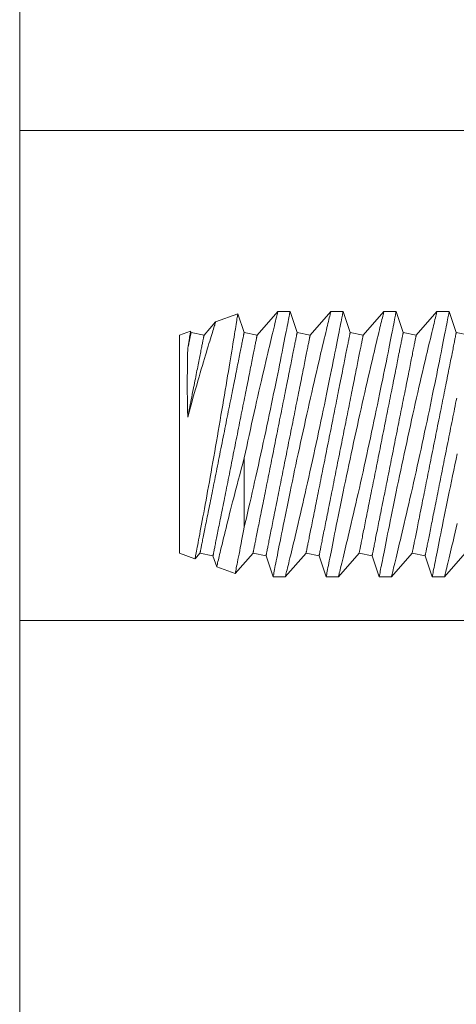
# Model space of a CAD drawing. Extents: x -27 to 69, y -78 to 43.
# Drawn here: x 53 to 54, y -47 to -46 of the extents above; entities that cross this region are included whole.
import ezdxf

# ---------------------------------------------------------------- set-up
doc = ezdxf.new("R2010")
doc.units = 0
doc.header["$LTSCALE"] = 0.1
doc.header["$MEASUREMENT"] = 0
doc.layers.get('0').update_dxf_attribs({"linetype": 'CONTINUOUS', "lineweight": 15})
doc.layers.get('DEFPOINTS').update_dxf_attribs({"linetype": 'CONTINUOUS'})
doc.layers.add('Text', color=7, linetype='CONTINUOUS', lineweight=15)
doc.styles.add('ROMAND', font='romand.shx', dxfattribs={"oblique": 15})
doc.dimstyles.new('ROMAND', dxfattribs={"dimscale": 4.5, "dimtxt": 0.125, "dimasz": 0.125, "dimexe": 0.0625, "dimexo": 0.0625, "dimgap": 0.0625, "dimtad": 0, "dimtih": 1, "dimtoh": 1, "dimdec": 3, "dimzin": 0, "dimdsep": 46, "dimlunit": 4, "dimtxsty": 'ROMAND', "dimcen": 0, "dimadec": 0, "dimazin": 0, "dimtfac": 1, "dimtdec": 3, "dimtofl": 0, "dimtmove": 0, "dimatfit": 3, "dimfxl": 0, "dimtolj": 1, "dimtzin": 0, "dimarcsym": 0})

# ---------------------------------------------------------------- blocks, each defined once
blk = doc.blocks.new('*D96')
at = {"layer": 'DEFPOINTS', "color": 0}
for p in [(53.56188, -52.73355), (53.34401, -52.93401)]:
    blk.add_point(p, dxfattribs=at)
at = {"layer": 'Text', "color": 0, "lineweight": -2}
for p, q in [((57.77082, -48.86113), (53.97584, -52.3527)), ((58.33332, -48.86113), (57.77082, -48.86113))]:
    blk.add_line(p, q, dxfattribs=at)
at = {"layer": 'Text', "color": 0}
blk.add_solid([(53.91236, -52.28371), (54.03931, -52.42169), (53.56188, -52.73355)], dxfattribs=at)
at = {"layer": 'Text', "color": 0, "insert": (63.54699, -48.86113), "char_height": 0.5625, "attachment_point": 5, "style": 'ROMAND'}
blk.add_mtext('\\A1;111-D ALUMINUM\\PREFLECTOR HOOD w/\\P(2) ELBOW BREATHERS', dxfattribs=at)

msp = doc.modelspace()

# ---------------------------------------------------------------- linework, layer by layer
for p, q in [((53.30731, -47.67154), (53.30731, -44.11995)), ((53.49206, -46.06448), (53.51292, -46.05689)), ((53.51293, -46.0569), (53.51888, -46.07446)), ((53.53113, -46.07692), (53.55069, -46.05467)), ((53.55068, -46.05467), (53.56217, -46.05467)), ((53.56218, -46.05467), (53.56888, -46.07446)), ((53.58113, -46.07692), (53.60069, -46.05467)), ((53.60068, -46.05467), (53.61217, -46.05467)), ((53.61218, -46.05467), (53.61888, -46.07446)), ((53.63113, -46.07692), (53.65069, -46.05467)), ((53.65068, -46.05467), (53.66217, -46.05467)), ((53.66218, -46.05467), (53.66888, -46.07446)), ((53.68113, -46.07692), (53.70069, -46.05467)), ((53.70068, -46.05467), (53.71217, -46.05467)), ((53.71218, -46.05467), (53.71888, -46.07446)), ((53.48113, -46.07692), (53.49206, -46.06448)), ((53.45789, -46.07692), (53.46841, -46.07309)), ((53.46841, -46.0731), (53.46888, -46.07446)), ((53.46888, -46.07446), (53.48113, -46.07692)), ((53.51888, -46.07446), (53.53113, -46.07692)), ((53.56888, -46.07446), (53.58113, -46.07692)), ((53.61888, -46.07446), (53.63113, -46.07692)), ((53.66888, -46.07446), (53.68113, -46.07692)), ((53.71888, -46.07446), (53.73113, -46.07692)), ((53.45789, -46.07692), (53.45789, -46.28242)), ((53.47258, -46.28777), (53.45789, -46.28242)), ((53.47729, -46.28242), (53.4726, -46.28775)), ((53.48954, -46.28487), (53.47729, -46.28242)), ((53.49303, -46.2952), (53.48954, -46.28487)), ((53.52729, -46.28242), (53.51047, -46.30155)), ((53.53954, -46.28487), (53.52729, -46.28242)), ((53.54624, -46.30467), (53.53954, -46.28487)), ((53.57729, -46.28242), (53.55773, -46.30467)), ((53.58954, -46.28487), (53.57729, -46.28242)), ((53.59624, -46.30467), (53.58954, -46.28487)), ((53.62729, -46.28242), (53.60773, -46.30467)), ((53.63954, -46.28487), (53.62729, -46.28242)), ((53.64624, -46.30467), (53.63954, -46.28487)), ((53.67729, -46.28242), (53.65773, -46.30467)), ((53.68954, -46.28487), (53.67729, -46.28242)), ((53.69624, -46.30467), (53.68954, -46.28487)), ((53.72729, -46.28242), (53.70773, -46.30467)), ((53.51047, -46.30156), (53.49304, -46.29521)), ((53.55774, -46.30467), (53.54624, -46.30467)), ((53.60774, -46.30467), (53.59624, -46.30467)), ((53.65774, -46.30467), (53.64624, -46.30467)), ((53.70774, -46.30467), (53.69624, -46.30467))]:
    msp.add_line(p, q)
at = {"color": 8}
for p, q in [((54.3891, -45.88402), (53.30731, -45.88402)), ((53.51902, -46.19249), (53.51902, -46.25783)), ((53.30731, -46.34572), (54.27272, -46.34572))]:
    msp.add_line(p, q, dxfattribs=at)
at = {"color": 8, "flags": 128}
for points in [[(53.47259, -46.28774), (53.47259, -46.28773), (53.47264, -46.28749), (53.47272, -46.28705), (53.47284, -46.28643), (53.473, -46.28562), (53.47319, -46.28461), (53.47342, -46.28343), (53.47369, -46.28201), (53.474, -46.2804), (53.47434, -46.27861), (53.47472, -46.27662), (53.47512, -46.27451), (53.47555, -46.27223), (53.47602, -46.26978), (53.47651, -46.26718), (53.47704, -46.26433), (53.47761, -46.26133), (53.4782, -46.25817), (53.47882, -46.25486), (53.47945, -46.25146), (53.4801, -46.24793), (53.48078, -46.24427), (53.48148, -46.24049), (53.48221, -46.23649), (53.48296, -46.23238), (53.48373, -46.22815), (53.48452, -46.22384), (53.4853, -46.21949), (53.4861, -46.21505), (53.48691, -46.21055), (53.48773, -46.20598), (53.48857, -46.20122), (53.48943, -46.1964), (53.49028, -46.19155), (53.49114, -46.18666), (53.49199, -46.18183), (53.49284, -46.17698), (53.49368, -46.17213), (53.49452, -46.16727), (53.49538, -46.16229), (53.49624, -46.15732), (53.49708, -46.15237), (53.49792, -46.14747), (53.49873, -46.14274), (53.49952, -46.13806), (53.5003, -46.13344), (53.50107, -46.12888), (53.50185, -46.12428), (53.5026, -46.11975), (53.50334, -46.11533), (53.50406, -46.11101), (53.50474, -46.10696), (53.50539, -46.10301), (53.50602, -46.09919), (53.50663, -46.0955), (53.50724, -46.09183), (53.50781, -46.08832), (53.50837, -46.08495), (53.50889, -46.08176), (53.50936, -46.07885), (53.50981, -46.07611), (53.51023, -46.07353), (53.51062, -46.07112), (53.511, -46.06882), (53.51134, -46.06672), (53.51165, -46.06481), (53.51193, -46.0631), (53.51216, -46.06165), (53.51236, -46.06038), (53.51254, -46.05931), (53.51268, -46.05843), (53.51279, -46.05773), (53.51287, -46.05724), (53.51292, -46.05696), (53.51293, -46.0569)], [(53.51902, -46.19249), (53.52015, -46.1872), (53.5213, -46.18189), (53.52245, -46.17658), (53.5236, -46.17128), (53.52479, -46.16584), (53.52599, -46.16042), (53.52718, -46.15504), (53.52836, -46.14971), (53.52951, -46.14458), (53.53065, -46.13951), (53.53179, -46.13451), (53.5329, -46.12959), (53.53404, -46.12462), (53.53516, -46.11975), (53.53626, -46.11498), (53.53734, -46.11035), (53.53835, -46.106), (53.53934, -46.10177), (53.54031, -46.09767), (53.54124, -46.09373), (53.54198, -46.0906), (53.5427, -46.08756), (53.5434, -46.08464), (53.54407, -46.08184), (53.54472, -46.07916), (53.54545, -46.07613), (53.54613, -46.07328), (53.54678, -46.07062), (53.54738, -46.06814), (53.54795, -46.0658), (53.54847, -46.06367), (53.54894, -46.06175), (53.54936, -46.06006), (53.5497, -46.05867), (53.54999, -46.05748), (53.55023, -46.0565), (53.55042, -46.05573), (53.55057, -46.05515), (53.55065, -46.0548), (53.55069, -46.05467), (53.55068, -46.05468)], [(53.56217, -46.0547), (53.56218, -46.05469), (53.56214, -46.05489), (53.56206, -46.05531), (53.56193, -46.05595), (53.56177, -46.05678), (53.56157, -46.05782), (53.56133, -46.05906), (53.56105, -46.0605), (53.56072, -46.06218), (53.56036, -46.06407), (53.55995, -46.06617), (53.5595, -46.06846), (53.55903, -46.07088), (53.55852, -46.07348), (53.55797, -46.07626), (53.55739, -46.07921), (53.55676, -46.08241), (53.55609, -46.08578), (53.55539, -46.08931), (53.55465, -46.09299), (53.5539, -46.09677), (53.55311, -46.10069), (53.5523, -46.10473), (53.55146, -46.1089), (53.55056, -46.1133), (53.54964, -46.11782), (53.5487, -46.12244), (53.54773, -46.12716), (53.54674, -46.13193), (53.54574, -46.13678), (53.54472, -46.1417), (53.54367, -46.14667), (53.54259, -46.15184), (53.54148, -46.15707), (53.54037, -46.16233), (53.53924, -46.16762), (53.53811, -46.17287), (53.53697, -46.17814), (53.53583, -46.18341), (53.53468, -46.18867), (53.5335, -46.19406), (53.53232, -46.19942), (53.53114, -46.20475), (53.52996, -46.21003), (53.52882, -46.21516), (53.52767, -46.22023), (53.52654, -46.22522), (53.52543, -46.23014), (53.52429, -46.2351), (53.52317, -46.23996), (53.52207, -46.24471), (53.521, -46.24934), (53.52, -46.25365), (53.51902, -46.25783)], [(53.54624, -46.30466), (53.54624, -46.30467), (53.54626, -46.30455), (53.54633, -46.30421), (53.54643, -46.30368), (53.54658, -46.30293), (53.54676, -46.30198), (53.54699, -46.30079), (53.54726, -46.29939), (53.54758, -46.29777), (53.54793, -46.29595), (53.54831, -46.29399), (53.54873, -46.29183), (53.54919, -46.28949), (53.54968, -46.28697), (53.55023, -46.28419), (53.55081, -46.28123), (53.55143, -46.2781), (53.55208, -46.2748), (53.55276, -46.27139), (53.55347, -46.26783), (53.55421, -46.26413), (53.55498, -46.26029), (53.5558, -46.25621), (53.55665, -46.25199), (53.55753, -46.24765), (53.55843, -46.24319), (53.55936, -46.23867), (53.5603, -46.23406), (53.56127, -46.22935), (53.56226, -46.22456), (53.5633, -46.21957), (53.56436, -46.2145), (53.56544, -46.20937), (53.56653, -46.2042), (53.56762, -46.19903), (53.56873, -46.19383), (53.56985, -46.1886), (53.57098, -46.18337), (53.57214, -46.17798), (53.57331, -46.17259), (53.57449, -46.16721), (53.57567, -46.16187), (53.57682, -46.15663), (53.57798, -46.15144), (53.57913, -46.14629), (53.58027, -46.14121), (53.58144, -46.13605), (53.58259, -46.13096), (53.58373, -46.12597), (53.58485, -46.12108), (53.58592, -46.11644), (53.58698, -46.1119), (53.588, -46.10748), (53.58901, -46.1032), (53.58981, -46.09977), (53.5906, -46.09643), (53.59136, -46.0932), (53.59211, -46.09007), (53.59283, -46.08705), (53.59365, -46.0836), (53.59444, -46.08031), (53.59519, -46.07719), (53.5959, -46.07426), (53.59645, -46.07198), (53.59697, -46.06983), (53.59746, -46.06781), (53.59792, -46.06592), (53.59835, -46.06418), (53.59881, -46.0623), (53.59922, -46.06062), (53.59958, -46.05915), (53.59989, -46.05788), (53.60016, -46.05679), (53.60038, -46.05592), (53.60053, -46.05528), (53.60064, -46.05486), (53.60068, -46.05468), (53.60068, -46.05469)], [(53.61217, -46.0547), (53.61217, -46.0547), (53.61213, -46.05493), (53.61204, -46.05539), (53.61191, -46.05606), (53.61174, -46.05692), (53.61154, -46.05799), (53.61129, -46.05926), (53.61101, -46.06073), (53.61067, -46.06244), (53.6103, -46.06437), (53.60988, -46.06649), (53.60943, -46.06881), (53.60895, -46.07125), (53.60844, -46.07389), (53.60789, -46.07669), (53.6073, -46.07966), (53.60666, -46.08289), (53.60599, -46.08628), (53.60528, -46.08984), (53.60454, -46.09354), (53.60378, -46.09734), (53.60299, -46.10128), (53.60218, -46.10534), (53.60133, -46.10953), (53.60043, -46.11395), (53.59951, -46.11849), (53.59856, -46.12313), (53.59758, -46.12786), (53.5966, -46.13264), (53.59559, -46.1375), (53.59456, -46.14243), (53.59352, -46.14742), (53.59243, -46.1526), (53.59132, -46.15783), (53.5902, -46.1631), (53.58907, -46.16839), (53.58794, -46.17365), (53.5868, -46.17892), (53.58566, -46.18419), (53.58451, -46.18945), (53.58333, -46.19484), (53.58215, -46.2002), (53.58097, -46.20553), (53.57979, -46.2108), (53.57865, -46.21592), (53.57751, -46.22098), (53.57638, -46.22596), (53.57526, -46.23086), (53.57413, -46.23581), (53.57301, -46.24066), (53.57192, -46.24539), (53.57085, -46.25), (53.56984, -46.25432), (53.56885, -46.25852), (53.5679, -46.26258), (53.56697, -46.26649), (53.56624, -46.26959), (53.56552, -46.27259), (53.56483, -46.27548), (53.56417, -46.27825), (53.56353, -46.2809), (53.56281, -46.28388), (53.56213, -46.28669), (53.5615, -46.28931), (53.56091, -46.29173), (53.56035, -46.29403), (53.55984, -46.29611), (53.55938, -46.29798), (53.55898, -46.29962), (53.55865, -46.30096), (53.55837, -46.3021), (53.55814, -46.30303), (53.55796, -46.30376), (53.55783, -46.30428), (53.55775, -46.30459), (53.55774, -46.30465)], [(53.59624, -46.30466), (53.59624, -46.30467), (53.59626, -46.30455), (53.59633, -46.30421), (53.59643, -46.30368), (53.59658, -46.30293), (53.59676, -46.30198), (53.59699, -46.30079), (53.59726, -46.29939), (53.59758, -46.29777), (53.59793, -46.29595), (53.59831, -46.29399), (53.59873, -46.29183), (53.59919, -46.28949), (53.59968, -46.28697), (53.60023, -46.28419), (53.60081, -46.28123), (53.60143, -46.2781), (53.60208, -46.2748), (53.60276, -46.27139), (53.60347, -46.26783), (53.60421, -46.26413), (53.60498, -46.26029), (53.6058, -46.25621), (53.60665, -46.25199), (53.60753, -46.24765), (53.60843, -46.24319), (53.60936, -46.23867), (53.6103, -46.23406), (53.61127, -46.22935), (53.61226, -46.22456), (53.6133, -46.21957), (53.61436, -46.2145), (53.61544, -46.20937), (53.61653, -46.2042), (53.61762, -46.19903), (53.61873, -46.19383), (53.61985, -46.1886), (53.62098, -46.18337), (53.62214, -46.17798), (53.62331, -46.17259), (53.62449, -46.16721), (53.62567, -46.16187), (53.62682, -46.15663), (53.62798, -46.15144), (53.62913, -46.14629), (53.63027, -46.14121), (53.63144, -46.13605), (53.63259, -46.13096), (53.63373, -46.12597), (53.63485, -46.12108), (53.63592, -46.11644), (53.63698, -46.1119), (53.638, -46.10748), (53.63901, -46.1032), (53.63981, -46.09977), (53.6406, -46.09643), (53.64136, -46.0932), (53.64211, -46.09007), (53.64283, -46.08705), (53.64365, -46.0836), (53.64444, -46.08031), (53.64519, -46.07719), (53.6459, -46.07426), (53.64645, -46.07198), (53.64697, -46.06983), (53.64746, -46.06781), (53.64792, -46.06592), (53.64835, -46.06418), (53.64881, -46.0623), (53.64922, -46.06062), (53.64958, -46.05915), (53.64989, -46.05788), (53.65016, -46.05679), (53.65038, -46.05592), (53.65053, -46.05528), (53.65064, -46.05486), (53.65068, -46.05468), (53.65068, -46.05469)], [(53.66217, -46.0547), (53.66217, -46.0547), (53.66213, -46.05493), (53.66204, -46.05539), (53.66191, -46.05606), (53.66174, -46.05692), (53.66154, -46.05799), (53.66129, -46.05926), (53.66101, -46.06073), (53.66067, -46.06244), (53.6603, -46.06437), (53.65988, -46.06649), (53.65943, -46.06881), (53.65895, -46.07125), (53.65844, -46.07389), (53.65789, -46.07669), (53.6573, -46.07966), (53.65666, -46.08289), (53.65599, -46.08628), (53.65528, -46.08984), (53.65454, -46.09354), (53.65378, -46.09734), (53.65299, -46.10128), (53.65218, -46.10534), (53.65133, -46.10953), (53.65043, -46.11395), (53.64951, -46.11849), (53.64856, -46.12313), (53.64758, -46.12786), (53.6466, -46.13264), (53.64559, -46.1375), (53.64456, -46.14243), (53.64352, -46.14742), (53.64243, -46.1526), (53.64132, -46.15783), (53.6402, -46.1631), (53.63907, -46.16839), (53.63794, -46.17365), (53.6368, -46.17892), (53.63566, -46.18419), (53.63451, -46.18945), (53.63333, -46.19484), (53.63215, -46.2002), (53.63097, -46.20553), (53.62979, -46.2108), (53.62865, -46.21592), (53.62751, -46.22098), (53.62638, -46.22596), (53.62526, -46.23086), (53.62413, -46.23581), (53.62301, -46.24066), (53.62192, -46.24539), (53.62085, -46.25), (53.61984, -46.25432), (53.61885, -46.25852), (53.6179, -46.26258), (53.61697, -46.26649), (53.61624, -46.26959), (53.61552, -46.27259), (53.61483, -46.27548), (53.61417, -46.27825), (53.61353, -46.2809), (53.61281, -46.28388), (53.61213, -46.28669), (53.6115, -46.28931), (53.61091, -46.29173), (53.61035, -46.29403), (53.60984, -46.29611), (53.60938, -46.29798), (53.60898, -46.29962), (53.60865, -46.30096), (53.60837, -46.3021), (53.60814, -46.30303), (53.60796, -46.30376), (53.60783, -46.30428), (53.60775, -46.30459), (53.60774, -46.30465)], [(53.64624, -46.30466), (53.64624, -46.30467), (53.64626, -46.30455), (53.64633, -46.30421), (53.64643, -46.30368), (53.64658, -46.30293), (53.64676, -46.30198), (53.64699, -46.30079), (53.64726, -46.29939), (53.64758, -46.29777), (53.64793, -46.29595), (53.64831, -46.29399), (53.64873, -46.29183), (53.64919, -46.28949), (53.64968, -46.28697), (53.65023, -46.28419), (53.65081, -46.28123), (53.65143, -46.2781), (53.65208, -46.2748), (53.65276, -46.27139), (53.65347, -46.26783), (53.65421, -46.26413), (53.65498, -46.26029), (53.6558, -46.25621), (53.65665, -46.25199), (53.65753, -46.24765), (53.65843, -46.24319), (53.65936, -46.23867), (53.6603, -46.23406), (53.66127, -46.22935), (53.66226, -46.22456), (53.6633, -46.21957), (53.66436, -46.2145), (53.66544, -46.20937), (53.66653, -46.2042), (53.66762, -46.19903), (53.66873, -46.19383), (53.66985, -46.1886), (53.67098, -46.18337), (53.67214, -46.17798), (53.67331, -46.17259), (53.67449, -46.16721), (53.67567, -46.16187), (53.67682, -46.15663), (53.67798, -46.15144), (53.67913, -46.14629), (53.68027, -46.14121), (53.68144, -46.13605), (53.68259, -46.13096), (53.68373, -46.12597), (53.68485, -46.12108), (53.68592, -46.11644), (53.68698, -46.1119), (53.688, -46.10748), (53.68901, -46.1032), (53.68981, -46.09977), (53.6906, -46.09643), (53.69136, -46.0932), (53.69211, -46.09007), (53.69283, -46.08705), (53.69365, -46.0836), (53.69444, -46.08031), (53.69519, -46.07719), (53.6959, -46.07426), (53.69645, -46.07198), (53.69697, -46.06983), (53.69746, -46.06781), (53.69792, -46.06592), (53.69835, -46.06418), (53.69881, -46.0623), (53.69922, -46.06062), (53.69958, -46.05915), (53.69989, -46.05788), (53.70016, -46.05679), (53.70038, -46.05592), (53.70053, -46.05528), (53.70064, -46.05486), (53.70068, -46.05468), (53.70068, -46.05469)], [(53.71217, -46.0547), (53.71217, -46.0547), (53.71213, -46.05493), (53.71204, -46.05539), (53.71191, -46.05606), (53.71174, -46.05692), (53.71154, -46.05799), (53.71129, -46.05926), (53.71101, -46.06073), (53.71067, -46.06244), (53.7103, -46.06437), (53.70988, -46.06649), (53.70943, -46.06881), (53.70895, -46.07125), (53.70844, -46.07389), (53.70789, -46.07669), (53.7073, -46.07966), (53.70666, -46.08289), (53.70599, -46.08628), (53.70528, -46.08984), (53.70454, -46.09354), (53.70378, -46.09734), (53.70299, -46.10128), (53.70218, -46.10534), (53.70133, -46.10953), (53.70043, -46.11395), (53.69951, -46.11849), (53.69856, -46.12313), (53.69758, -46.12786), (53.6966, -46.13264), (53.69559, -46.1375), (53.69456, -46.14243), (53.69352, -46.14742), (53.69243, -46.1526), (53.69132, -46.15783), (53.6902, -46.1631), (53.68907, -46.16839), (53.68794, -46.17365), (53.6868, -46.17892), (53.68566, -46.18419), (53.68451, -46.18945), (53.68333, -46.19484), (53.68215, -46.2002), (53.68097, -46.20553), (53.67979, -46.2108), (53.67865, -46.21592), (53.67751, -46.22098), (53.67638, -46.22596), (53.67526, -46.23086), (53.67413, -46.23581), (53.67301, -46.24066), (53.67192, -46.24539), (53.67085, -46.25), (53.66984, -46.25432), (53.66885, -46.25852), (53.6679, -46.26258), (53.66697, -46.26649), (53.66624, -46.26959), (53.66552, -46.27259), (53.66483, -46.27548), (53.66417, -46.27825), (53.66353, -46.2809), (53.66281, -46.28388), (53.66213, -46.28669), (53.6615, -46.28931), (53.66091, -46.29173), (53.66035, -46.29403), (53.65984, -46.29611), (53.65938, -46.29798), (53.65898, -46.29962), (53.65865, -46.30096), (53.65837, -46.3021), (53.65814, -46.30303), (53.65796, -46.30376), (53.65783, -46.30428), (53.65775, -46.30459), (53.65774, -46.30465)], [(53.49206, -46.06448), (53.49204, -46.06457), (53.49196, -46.06482), (53.49183, -46.06523), (53.49165, -46.0658), (53.49142, -46.06653), (53.49113, -46.06744), (53.49079, -46.06852), (53.49041, -46.06977), (53.48997, -46.07116), (53.4895, -46.07268), (53.48898, -46.07434), (53.48842, -46.07615), (53.48782, -46.07809), (53.48716, -46.08022), (53.48647, -46.08249), (53.48573, -46.08489), (53.48496, -46.08742), (53.48414, -46.09011), (53.48329, -46.09293), (53.4824, -46.09586), (53.48149, -46.0989), (53.48053, -46.10213), (53.47954, -46.10547), (53.47852, -46.10891), (53.47749, -46.11243), (53.4764, -46.11616), (53.47529, -46.11997), (53.47417, -46.12387), (53.47303, -46.12783), (53.47185, -46.13197), (53.47066, -46.13618), (53.46947, -46.14045), (53.46827, -46.14476), (53.46699, -46.14938), (53.46571, -46.15405)], [(53.46571, -46.09031), (53.46594, -46.08884), (53.46616, -46.08744), (53.46649, -46.08536), (53.46679, -46.08344), (53.46707, -46.08166), (53.46732, -46.08005), (53.46755, -46.07857), (53.46776, -46.07725), (53.46794, -46.07611), (53.46809, -46.07515), (53.46821, -46.0744), (53.4683, -46.07382), (53.46836, -46.0734), (53.4684, -46.07316), (53.46841, -46.0731)], [(53.46571, -46.09031), (53.46597, -46.08899), (53.46622, -46.08773), (53.46646, -46.08652), (53.4667, -46.08537), (53.46692, -46.08427), (53.46712, -46.08322), (53.46732, -46.08224), (53.46751, -46.08131), (53.46768, -46.08043), (53.46785, -46.07962), (53.468, -46.07886), (53.46814, -46.07816), (53.46826, -46.07752), (53.46838, -46.07695), (53.46848, -46.07643), (53.46858, -46.07597), (53.46866, -46.07557), (53.46872, -46.07523), (53.46878, -46.07496), (53.46882, -46.07474), (53.46885, -46.07459), (53.46887, -46.0745), (53.46888, -46.07446)], [(53.47729, -46.28242), (53.47729, -46.28239), (53.47731, -46.28228), (53.47735, -46.2821), (53.4774, -46.28185), (53.47746, -46.28153), (53.47754, -46.28114), (53.47763, -46.28068), (53.47774, -46.28015), (53.47786, -46.27955), (53.47799, -46.27888), (53.47814, -46.27814), (53.4783, -46.27733), (53.47848, -46.27646), (53.47867, -46.27551), (53.47887, -46.27451), (53.47908, -46.27343), (53.47931, -46.27229), (53.47955, -46.27109), (53.47981, -46.26982), (53.48007, -46.26849), (53.48035, -46.2671), (53.48064, -46.26565), (53.48094, -46.26413), (53.48126, -46.26256), (53.48158, -46.26093), (53.48192, -46.25925), (53.48227, -46.25751), (53.48263, -46.25571), (53.483, -46.25387), (53.48338, -46.25197), (53.48377, -46.25002), (53.48417, -46.24802), (53.48457, -46.24597), (53.48499, -46.24388), (53.48542, -46.24174), (53.48586, -46.23956), (53.4863, -46.23734), (53.48675, -46.23507), (53.48721, -46.23277), (53.48768, -46.23043), (53.48816, -46.22806), (53.48864, -46.22565), (53.48913, -46.22321), (53.48962, -46.22073), (53.49012, -46.21823), (53.49063, -46.21571), (53.49114, -46.21315), (53.49165, -46.21057), (53.49217, -46.20797), (53.4927, -46.20535), (53.49323, -46.20272), (53.49376, -46.20006), (53.49429, -46.19739), (53.49483, -46.19471), (53.49537, -46.19201), (53.49591, -46.18931), (53.49645, -46.1866), (53.49699, -46.18388), (53.49754, -46.18116), (53.49808, -46.17844), (53.49862, -46.17572), (53.49917, -46.173), (53.49971, -46.17028), (53.50025, -46.16757), (53.5008, -46.16487), (53.50133, -46.16218), (53.50187, -46.15949), (53.5024, -46.15682), (53.50294, -46.15417), (53.50346, -46.15153), (53.50399, -46.14891), (53.50451, -46.14631), (53.50502, -46.14373), (53.50553, -46.14118), (53.50604, -46.13865), (53.50654, -46.13615), (53.50703, -46.13368), (53.50752, -46.13124), (53.508, -46.12883), (53.50848, -46.12645), (53.50895, -46.12411), (53.50941, -46.12181), (53.50986, -46.11955), (53.5103, -46.11733), (53.51074, -46.11514), (53.51117, -46.11301), (53.51159, -46.11091), (53.512, -46.10887), (53.5124, -46.10687), (53.51279, -46.10492), (53.51317, -46.10302), (53.51353, -46.10117), (53.51389, -46.09938), (53.51424, -46.09764), (53.51458, -46.09595), (53.5149, -46.09432), (53.51522, -46.09275), (53.51552, -46.09124), (53.51581, -46.08979), (53.51609, -46.0884), (53.51636, -46.08706), (53.51661, -46.0858), (53.51685, -46.08459), (53.51708, -46.08345), (53.51729, -46.08238), (53.5175, -46.08137), (53.51768, -46.08043), (53.51786, -46.07955), (53.51802, -46.07875), (53.51817, -46.07801), (53.5183, -46.07734), (53.51842, -46.07674), (53.51853, -46.07621), (53.51862, -46.07574), (53.5187, -46.07535), (53.51876, -46.07503), (53.51881, -46.07479), (53.51885, -46.07461), (53.51887, -46.0745), (53.51888, -46.07446)], [(53.52729, -46.28242), (53.52729, -46.28239), (53.52731, -46.28228), (53.52735, -46.2821), (53.5274, -46.28185), (53.52746, -46.28153), (53.52754, -46.28114), (53.52763, -46.28068), (53.52774, -46.28015), (53.52786, -46.27955), (53.52799, -46.27888), (53.52814, -46.27814), (53.5283, -46.27733), (53.52848, -46.27646), (53.52867, -46.27551), (53.52887, -46.27451), (53.52908, -46.27343), (53.52931, -46.27229), (53.52955, -46.27109), (53.52981, -46.26982), (53.53007, -46.26849), (53.53035, -46.2671), (53.53064, -46.26565), (53.53094, -46.26413), (53.53126, -46.26256), (53.53158, -46.26093), (53.53192, -46.25925), (53.53227, -46.25751), (53.53263, -46.25571), (53.533, -46.25387), (53.53338, -46.25197), (53.53377, -46.25002), (53.53417, -46.24802), (53.53457, -46.24597), (53.53499, -46.24388), (53.53542, -46.24174), (53.53586, -46.23956), (53.5363, -46.23734), (53.53675, -46.23507), (53.53721, -46.23277), (53.53768, -46.23043), (53.53816, -46.22806), (53.53864, -46.22565), (53.53913, -46.22321), (53.53962, -46.22073), (53.54012, -46.21823), (53.54063, -46.21571), (53.54114, -46.21315), (53.54165, -46.21057), (53.54217, -46.20797), (53.5427, -46.20535), (53.54323, -46.20272), (53.54376, -46.20006), (53.54429, -46.19739), (53.54483, -46.19471), (53.54537, -46.19201), (53.54591, -46.18931), (53.54645, -46.1866), (53.54699, -46.18388), (53.54754, -46.18116), (53.54808, -46.17844), (53.54863, -46.17572), (53.54917, -46.173), (53.54971, -46.17028), (53.55025, -46.16757), (53.5508, -46.16487), (53.55133, -46.16218), (53.55187, -46.15949), (53.5524, -46.15682), (53.55294, -46.15417), (53.55346, -46.15153), (53.55399, -46.14891), (53.55451, -46.14631), (53.55502, -46.14373), (53.55553, -46.14118), (53.55604, -46.13865), (53.55654, -46.13615), (53.55703, -46.13368), (53.55752, -46.13124), (53.558, -46.12883), (53.55848, -46.12645), (53.55895, -46.12411), (53.55941, -46.12181), (53.55986, -46.11955), (53.5603, -46.11733), (53.56074, -46.11514), (53.56117, -46.11301), (53.56159, -46.11091), (53.562, -46.10887), (53.5624, -46.10687), (53.56279, -46.10492), (53.56317, -46.10302), (53.56353, -46.10117), (53.56389, -46.09938), (53.56424, -46.09764), (53.56458, -46.09595), (53.5649, -46.09432), (53.56522, -46.09275), (53.56552, -46.09124), (53.56581, -46.08979), (53.56609, -46.0884), (53.56636, -46.08706), (53.56661, -46.0858), (53.56685, -46.08459), (53.56708, -46.08345), (53.56729, -46.08238), (53.5675, -46.08137), (53.56768, -46.08043), (53.56786, -46.07955), (53.56802, -46.07875), (53.56817, -46.07801), (53.5683, -46.07734), (53.56842, -46.07674), (53.56853, -46.07621), (53.56862, -46.07574), (53.5687, -46.07535), (53.56876, -46.07503), (53.56881, -46.07479), (53.56885, -46.07461), (53.56887, -46.0745), (53.56888, -46.07446)], [(53.57729, -46.28242), (53.57729, -46.28239), (53.57731, -46.28228), (53.57735, -46.2821), (53.5774, -46.28185), (53.57746, -46.28153), (53.57754, -46.28114), (53.57763, -46.28068), (53.57774, -46.28015), (53.57786, -46.27955), (53.57799, -46.27888), (53.57814, -46.27814), (53.5783, -46.27733), (53.57848, -46.27646), (53.57867, -46.27551), (53.57887, -46.27451), (53.57908, -46.27343), (53.57931, -46.27229), (53.57955, -46.27109), (53.57981, -46.26982), (53.58007, -46.26849), (53.58035, -46.2671), (53.58064, -46.26565), (53.58094, -46.26413), (53.58126, -46.26256), (53.58158, -46.26093), (53.58192, -46.25925), (53.58227, -46.25751), (53.58263, -46.25571), (53.583, -46.25387), (53.58338, -46.25197), (53.58377, -46.25002), (53.58417, -46.24802), (53.58457, -46.24597), (53.58499, -46.24388), (53.58542, -46.24174), (53.58586, -46.23956), (53.5863, -46.23734), (53.58675, -46.23507), (53.58721, -46.23277), (53.58768, -46.23043), (53.58816, -46.22806), (53.58864, -46.22565), (53.58913, -46.22321), (53.58962, -46.22073), (53.59012, -46.21823), (53.59063, -46.21571), (53.59114, -46.21315), (53.59165, -46.21057), (53.59217, -46.20797), (53.5927, -46.20535), (53.59323, -46.20272), (53.59376, -46.20006), (53.59429, -46.19739), (53.59483, -46.19471), (53.59537, -46.19201), (53.59591, -46.18931), (53.59645, -46.1866), (53.59699, -46.18388), (53.59754, -46.18116), (53.59808, -46.17844), (53.59863, -46.17572), (53.59917, -46.173), (53.59971, -46.17028), (53.60025, -46.16757), (53.6008, -46.16487), (53.60133, -46.16218), (53.60187, -46.15949), (53.6024, -46.15682), (53.60294, -46.15417), (53.60346, -46.15153), (53.60399, -46.14891), (53.60451, -46.14631), (53.60502, -46.14373), (53.60553, -46.14118), (53.60604, -46.13865), (53.60654, -46.13615), (53.60703, -46.13368), (53.60752, -46.13124), (53.608, -46.12883), (53.60848, -46.12645), (53.60895, -46.12411), (53.60941, -46.12181), (53.60986, -46.11955), (53.6103, -46.11733), (53.61074, -46.11514), (53.61117, -46.11301), (53.61159, -46.11091), (53.612, -46.10887), (53.6124, -46.10687), (53.61279, -46.10492), (53.61317, -46.10302), (53.61353, -46.10117), (53.61389, -46.09938), (53.61424, -46.09764), (53.61458, -46.09595), (53.6149, -46.09432), (53.61522, -46.09275), (53.61552, -46.09124), (53.61581, -46.08979), (53.61609, -46.0884), (53.61636, -46.08706), (53.61661, -46.0858), (53.61685, -46.08459), (53.61708, -46.08345), (53.61729, -46.08238), (53.6175, -46.08137), (53.61768, -46.08043), (53.61786, -46.07955), (53.61802, -46.07875), (53.61817, -46.07801), (53.6183, -46.07734), (53.61842, -46.07674), (53.61853, -46.07621), (53.61862, -46.07574), (53.6187, -46.07535), (53.61876, -46.07503), (53.61881, -46.07479), (53.61885, -46.07461), (53.61887, -46.0745), (53.61888, -46.07446)], [(53.62729, -46.28242), (53.62729, -46.28239), (53.62731, -46.28228), (53.62735, -46.2821), (53.6274, -46.28185), (53.62746, -46.28153), (53.62754, -46.28114), (53.62763, -46.28068), (53.62774, -46.28015), (53.62786, -46.27955), (53.62799, -46.27888), (53.62814, -46.27814), (53.6283, -46.27733), (53.62848, -46.27646), (53.62867, -46.27551), (53.62887, -46.27451), (53.62908, -46.27343), (53.62931, -46.27229), (53.62955, -46.27109), (53.62981, -46.26982), (53.63007, -46.26849), (53.63035, -46.2671), (53.63064, -46.26565), (53.63094, -46.26413), (53.63126, -46.26256), (53.63158, -46.26093), (53.63192, -46.25925), (53.63227, -46.25751), (53.63263, -46.25571), (53.633, -46.25387), (53.63338, -46.25197), (53.63377, -46.25002), (53.63417, -46.24802), (53.63457, -46.24597), (53.63499, -46.24388), (53.63542, -46.24174), (53.63586, -46.23956), (53.6363, -46.23734), (53.63675, -46.23507), (53.63721, -46.23277), (53.63768, -46.23043), (53.63816, -46.22806), (53.63864, -46.22565), (53.63913, -46.22321), (53.63962, -46.22073), (53.64012, -46.21823), (53.64063, -46.21571), (53.64114, -46.21315), (53.64165, -46.21057), (53.64217, -46.20797), (53.6427, -46.20535), (53.64323, -46.20272), (53.64376, -46.20006), (53.64429, -46.19739), (53.64483, -46.19471), (53.64537, -46.19201), (53.64591, -46.18931), (53.64645, -46.1866), (53.64699, -46.18388), (53.64754, -46.18116), (53.64808, -46.17844), (53.64863, -46.17572), (53.64917, -46.173), (53.64971, -46.17028), (53.65025, -46.16757), (53.6508, -46.16487), (53.65133, -46.16218), (53.65187, -46.15949), (53.6524, -46.15682), (53.65294, -46.15417), (53.65346, -46.15153), (53.65399, -46.14891), (53.65451, -46.14631), (53.65502, -46.14373), (53.65553, -46.14118), (53.65604, -46.13865), (53.65654, -46.13615), (53.65703, -46.13368), (53.65752, -46.13124), (53.658, -46.12883), (53.65848, -46.12645), (53.65895, -46.12411), (53.65941, -46.12181), (53.65986, -46.11955), (53.6603, -46.11733), (53.66074, -46.11514), (53.66117, -46.11301), (53.66159, -46.11091), (53.662, -46.10887), (53.6624, -46.10687), (53.66279, -46.10492), (53.66317, -46.10302), (53.66353, -46.10117), (53.66389, -46.09938), (53.66424, -46.09764), (53.66458, -46.09595), (53.6649, -46.09432), (53.66522, -46.09275), (53.66552, -46.09124), (53.66581, -46.08979), (53.66609, -46.0884), (53.66636, -46.08706), (53.66661, -46.0858), (53.66685, -46.08459), (53.66708, -46.08345), (53.66729, -46.08238), (53.6675, -46.08137), (53.66768, -46.08043), (53.66786, -46.07955), (53.66802, -46.07875), (53.66817, -46.07801), (53.6683, -46.07734), (53.66842, -46.07674), (53.66853, -46.07621), (53.66862, -46.07574), (53.6687, -46.07535), (53.66876, -46.07503), (53.66881, -46.07479), (53.66885, -46.07461), (53.66887, -46.0745), (53.66888, -46.07446)], [(53.67729, -46.28242), (53.67729, -46.28239), (53.67731, -46.28228), (53.67735, -46.2821), (53.6774, -46.28185), (53.67746, -46.28153), (53.67754, -46.28114), (53.67763, -46.28068), (53.67774, -46.28015), (53.67786, -46.27955), (53.67799, -46.27888), (53.67814, -46.27814), (53.6783, -46.27733), (53.67848, -46.27646), (53.67867, -46.27551), (53.67887, -46.27451), (53.67908, -46.27343), (53.67931, -46.27229), (53.67955, -46.27109), (53.67981, -46.26982), (53.68007, -46.26849), (53.68035, -46.2671), (53.68064, -46.26565), (53.68094, -46.26413), (53.68126, -46.26256), (53.68158, -46.26093), (53.68192, -46.25925), (53.68227, -46.25751), (53.68263, -46.25571), (53.683, -46.25387), (53.68338, -46.25197), (53.68377, -46.25002), (53.68417, -46.24802), (53.68457, -46.24597), (53.68499, -46.24388), (53.68542, -46.24174), (53.68586, -46.23956), (53.6863, -46.23734), (53.68675, -46.23507), (53.68721, -46.23277), (53.68768, -46.23043), (53.68816, -46.22806), (53.68864, -46.22565), (53.68913, -46.22321), (53.68962, -46.22073), (53.69012, -46.21823), (53.69063, -46.21571), (53.69114, -46.21315), (53.69165, -46.21057), (53.69217, -46.20797), (53.6927, -46.20535), (53.69323, -46.20272), (53.69376, -46.20006), (53.69429, -46.19739), (53.69483, -46.19471), (53.69537, -46.19201), (53.69591, -46.18931), (53.69645, -46.1866), (53.69699, -46.18388), (53.69754, -46.18116), (53.69808, -46.17844), (53.69863, -46.17572), (53.69917, -46.173), (53.69971, -46.17028), (53.70025, -46.16757), (53.7008, -46.16487), (53.70133, -46.16218), (53.70187, -46.15949), (53.7024, -46.15682), (53.70294, -46.15417), (53.70346, -46.15153), (53.70399, -46.14891), (53.70451, -46.14631), (53.70502, -46.14373), (53.70553, -46.14118), (53.70604, -46.13865), (53.70654, -46.13615), (53.70703, -46.13368), (53.70752, -46.13124), (53.708, -46.12883), (53.70848, -46.12645), (53.70895, -46.12411), (53.70941, -46.12181), (53.70986, -46.11955), (53.7103, -46.11733), (53.71074, -46.11514), (53.71117, -46.11301), (53.71159, -46.11091), (53.712, -46.10887), (53.7124, -46.10687), (53.71279, -46.10492), (53.71317, -46.10302), (53.71353, -46.10117), (53.71389, -46.09938), (53.71424, -46.09764), (53.71458, -46.09595), (53.7149, -46.09432), (53.71522, -46.09275), (53.71552, -46.09124), (53.71581, -46.08979), (53.71609, -46.0884), (53.71636, -46.08706), (53.71661, -46.0858), (53.71685, -46.08459), (53.71708, -46.08345), (53.71729, -46.08238), (53.7175, -46.08137), (53.71768, -46.08043), (53.71786, -46.07955), (53.71802, -46.07875), (53.71817, -46.07801), (53.7183, -46.07734), (53.71842, -46.07674), (53.71853, -46.07621), (53.71862, -46.07574), (53.7187, -46.07535), (53.71876, -46.07503), (53.71881, -46.07479), (53.71885, -46.07461), (53.71887, -46.0745), (53.71888, -46.07446)], [(53.46571, -46.15405), (53.46619, -46.15162), (53.46668, -46.14921), (53.46715, -46.14682), (53.46763, -46.14444), (53.4681, -46.14209), (53.46856, -46.13977), (53.46902, -46.13746), (53.46948, -46.13518), (53.46993, -46.13293), (53.47037, -46.13071), (53.47081, -46.12852), (53.47125, -46.12635), (53.47167, -46.12422), (53.47209, -46.12212), (53.4725, -46.12006), (53.47291, -46.11803), (53.47331, -46.11604), (53.4737, -46.11409), (53.47408, -46.11218), (53.47446, -46.11031), (53.47482, -46.10848), (53.47518, -46.10669), (53.47553, -46.10494), (53.47587, -46.10324), (53.4762, -46.10159), (53.47652, -46.09998), (53.47683, -46.09842), (53.47713, -46.09691), (53.47743, -46.09545), (53.47771, -46.09404), (53.47798, -46.09268), (53.47824, -46.09137), (53.47849, -46.09011), (53.47873, -46.08891), (53.47896, -46.08776), (53.47918, -46.08667), (53.47939, -46.08563), (53.47959, -46.08465), (53.47977, -46.08372), (53.47995, -46.08285), (53.48011, -46.08204), (53.48026, -46.08129), (53.4804, -46.08059), (53.48052, -46.07996), (53.48064, -46.07938), (53.48074, -46.07887), (53.48083, -46.07841), (53.48091, -46.07801), (53.48098, -46.07768), (53.48104, -46.0774), (53.48108, -46.07719), (53.48111, -46.07704), (53.48113, -46.07695), (53.48113, -46.07692)], [(53.48954, -46.28487), (53.48955, -46.28484), (53.48957, -46.28473), (53.48961, -46.28455), (53.48966, -46.2843), (53.48972, -46.28398), (53.4898, -46.28359), (53.48989, -46.28313), (53.49, -46.2826), (53.49012, -46.282), (53.49025, -46.28133), (53.4904, -46.28059), (53.49056, -46.27978), (53.49074, -46.27891), (53.49092, -46.27797), (53.49113, -46.27696), (53.49134, -46.27588), (53.49157, -46.27474), (53.49181, -46.27354), (53.49206, -46.27227), (53.49233, -46.27094), (53.49261, -46.26955), (53.4929, -46.2681), (53.4932, -46.26659), (53.49351, -46.26501), (53.49384, -46.26339), (53.49418, -46.2617), (53.49452, -46.25996), (53.49488, -46.25816), (53.49525, -46.25632), (53.49563, -46.25442), (53.49602, -46.25247), (53.49642, -46.25047), (53.49683, -46.24842), (53.49725, -46.24633), (53.49768, -46.24419), (53.49811, -46.24201), (53.49856, -46.23979), (53.49901, -46.23752), (53.49947, -46.23522), (53.49994, -46.23288), (53.50042, -46.23051), (53.5009, -46.2281), (53.50139, -46.22566), (53.50188, -46.22319), (53.50238, -46.22068), (53.50289, -46.21816), (53.5034, -46.2156), (53.50391, -46.21303), (53.50443, -46.21043), (53.50496, -46.20781), (53.50548, -46.20517), (53.50601, -46.20251), (53.50655, -46.19984), (53.50708, -46.19716), (53.50762, -46.19447), (53.50816, -46.19176), (53.50871, -46.18905), (53.50925, -46.18634), (53.50979, -46.18362), (53.51034, -46.18089), (53.51088, -46.17817), (53.51143, -46.17545), (53.51197, -46.17274), (53.51251, -46.17003), (53.51305, -46.16732), (53.51359, -46.16463), (53.51413, -46.16195), (53.51466, -46.15928), (53.51519, -46.15662), (53.51572, -46.15398), (53.51624, -46.15136), (53.51676, -46.14876), (53.51728, -46.14619), (53.51779, -46.14363), (53.5183, -46.1411), (53.5188, -46.1386), (53.51929, -46.13613), (53.51978, -46.13369), (53.52026, -46.13128), (53.52074, -46.12891), (53.5212, -46.12657), (53.52166, -46.12426), (53.52212, -46.122), (53.52256, -46.11978), (53.523, -46.1176), (53.52342, -46.11546), (53.52384, -46.11337), (53.52425, -46.11132), (53.52465, -46.10932), (53.52504, -46.10737), (53.52542, -46.10547), (53.52579, -46.10362), (53.52615, -46.10183), (53.5265, -46.10009), (53.52684, -46.0984), (53.52716, -46.09677), (53.52748, -46.0952), (53.52778, -46.09369), (53.52807, -46.09224), (53.52835, -46.09085), (53.52861, -46.08952), (53.52887, -46.08825), (53.52911, -46.08705), (53.52934, -46.08591), (53.52955, -46.08483), (53.52975, -46.08382), (53.52994, -46.08288), (53.53012, -46.08201), (53.53028, -46.0812), (53.53042, -46.08046), (53.53056, -46.07979), (53.53068, -46.07919), (53.53079, -46.07866), (53.53088, -46.0782), (53.53096, -46.07781), (53.53102, -46.07749), (53.53107, -46.07724), (53.53111, -46.07706), (53.53113, -46.07695), (53.53113, -46.07692)], [(53.53954, -46.28487), (53.53955, -46.28484), (53.53957, -46.28473), (53.53961, -46.28455), (53.53966, -46.2843), (53.53972, -46.28398), (53.5398, -46.28359), (53.53989, -46.28313), (53.54, -46.2826), (53.54012, -46.282), (53.54025, -46.28133), (53.5404, -46.28059), (53.54056, -46.27978), (53.54074, -46.27891), (53.54092, -46.27797), (53.54113, -46.27696), (53.54134, -46.27588), (53.54157, -46.27474), (53.54181, -46.27354), (53.54206, -46.27227), (53.54233, -46.27094), (53.54261, -46.26955), (53.5429, -46.2681), (53.5432, -46.26659), (53.54351, -46.26501), (53.54384, -46.26339), (53.54418, -46.2617), (53.54452, -46.25996), (53.54488, -46.25816), (53.54525, -46.25632), (53.54563, -46.25442), (53.54602, -46.25247), (53.54642, -46.25047), (53.54683, -46.24842), (53.54725, -46.24633), (53.54768, -46.24419), (53.54811, -46.24201), (53.54856, -46.23979), (53.54901, -46.23752), (53.54947, -46.23522), (53.54994, -46.23288), (53.55042, -46.23051), (53.5509, -46.2281), (53.55139, -46.22566), (53.55188, -46.22319), (53.55238, -46.22068), (53.55289, -46.21816), (53.5534, -46.2156), (53.55391, -46.21303), (53.55443, -46.21043), (53.55496, -46.20781), (53.55548, -46.20517), (53.55601, -46.20251), (53.55655, -46.19984), (53.55708, -46.19716), (53.55762, -46.19447), (53.55816, -46.19176), (53.55871, -46.18905), (53.55925, -46.18634), (53.55979, -46.18362), (53.56034, -46.18089), (53.56088, -46.17817), (53.56143, -46.17545), (53.56197, -46.17274), (53.56251, -46.17003), (53.56305, -46.16732), (53.56359, -46.16463), (53.56413, -46.16195), (53.56466, -46.15928), (53.56519, -46.15662), (53.56572, -46.15398), (53.56624, -46.15136), (53.56676, -46.14876), (53.56728, -46.14619), (53.56779, -46.14363), (53.5683, -46.1411), (53.5688, -46.1386), (53.56929, -46.13613), (53.56978, -46.13369), (53.57026, -46.13128), (53.57074, -46.12891), (53.5712, -46.12657), (53.57166, -46.12426), (53.57212, -46.122), (53.57256, -46.11978), (53.573, -46.1176), (53.57342, -46.11546), (53.57384, -46.11337), (53.57425, -46.11132), (53.57465, -46.10932), (53.57504, -46.10737), (53.57542, -46.10547), (53.57579, -46.10362), (53.57615, -46.10183), (53.5765, -46.10009), (53.57684, -46.0984), (53.57716, -46.09677), (53.57748, -46.0952), (53.57778, -46.09369), (53.57807, -46.09224), (53.57835, -46.09085), (53.57861, -46.08952), (53.57887, -46.08825), (53.57911, -46.08705), (53.57934, -46.08591), (53.57955, -46.08483), (53.57975, -46.08382), (53.57994, -46.08288), (53.58012, -46.08201), (53.58028, -46.0812), (53.58042, -46.08046), (53.58056, -46.07979), (53.58068, -46.07919), (53.58079, -46.07866), (53.58088, -46.0782), (53.58096, -46.07781), (53.58102, -46.07749), (53.58107, -46.07724), (53.58111, -46.07706), (53.58113, -46.07695), (53.58113, -46.07692)], [(53.58954, -46.28487), (53.58955, -46.28484), (53.58957, -46.28473), (53.58961, -46.28455), (53.58966, -46.2843), (53.58972, -46.28398), (53.5898, -46.28359), (53.58989, -46.28313), (53.59, -46.2826), (53.59012, -46.282), (53.59025, -46.28133), (53.5904, -46.28059), (53.59056, -46.27978), (53.59074, -46.27891), (53.59092, -46.27797), (53.59113, -46.27696), (53.59134, -46.27588), (53.59157, -46.27474), (53.59181, -46.27354), (53.59206, -46.27227), (53.59233, -46.27094), (53.59261, -46.26955), (53.5929, -46.2681), (53.5932, -46.26659), (53.59351, -46.26501), (53.59384, -46.26339), (53.59418, -46.2617), (53.59452, -46.25996), (53.59488, -46.25816), (53.59525, -46.25632), (53.59563, -46.25442), (53.59602, -46.25247), (53.59642, -46.25047), (53.59683, -46.24842), (53.59725, -46.24633), (53.59768, -46.24419), (53.59811, -46.24201), (53.59856, -46.23979), (53.59901, -46.23752), (53.59947, -46.23522), (53.59994, -46.23288), (53.60042, -46.23051), (53.6009, -46.2281), (53.60139, -46.22566), (53.60188, -46.22319), (53.60238, -46.22068), (53.60289, -46.21816), (53.6034, -46.2156), (53.60391, -46.21303), (53.60443, -46.21043), (53.60496, -46.20781), (53.60548, -46.20517), (53.60601, -46.20251), (53.60655, -46.19984), (53.60708, -46.19716), (53.60762, -46.19447), (53.60816, -46.19176), (53.60871, -46.18905), (53.60925, -46.18634), (53.60979, -46.18362), (53.61034, -46.18089), (53.61088, -46.17817), (53.61143, -46.17545), (53.61197, -46.17274), (53.61251, -46.17003), (53.61305, -46.16732), (53.61359, -46.16463), (53.61413, -46.16195), (53.61466, -46.15928), (53.61519, -46.15662), (53.61572, -46.15398), (53.61624, -46.15136), (53.61676, -46.14876), (53.61728, -46.14619), (53.61779, -46.14363), (53.6183, -46.1411), (53.6188, -46.1386), (53.61929, -46.13613), (53.61978, -46.13369), (53.62026, -46.13128), (53.62074, -46.12891), (53.6212, -46.12657), (53.62166, -46.12426), (53.62212, -46.122), (53.62256, -46.11978), (53.623, -46.1176), (53.62342, -46.11546), (53.62384, -46.11337), (53.62425, -46.11132), (53.62465, -46.10932), (53.62504, -46.10737), (53.62542, -46.10547), (53.62579, -46.10362), (53.62615, -46.10183), (53.6265, -46.10009), (53.62684, -46.0984), (53.62716, -46.09677), (53.62748, -46.0952), (53.62778, -46.09369), (53.62807, -46.09224), (53.62835, -46.09085), (53.62861, -46.08952), (53.62887, -46.08825), (53.62911, -46.08705), (53.62934, -46.08591), (53.62955, -46.08483), (53.62975, -46.08382), (53.62994, -46.08288), (53.63012, -46.08201), (53.63028, -46.0812), (53.63042, -46.08046), (53.63056, -46.07979), (53.63068, -46.07919), (53.63079, -46.07866), (53.63088, -46.0782), (53.63096, -46.07781), (53.63102, -46.07749), (53.63107, -46.07724), (53.63111, -46.07706), (53.63113, -46.07695), (53.63113, -46.07692)], [(53.63954, -46.28487), (53.63955, -46.28484), (53.63957, -46.28473), (53.63961, -46.28455), (53.63966, -46.2843), (53.63972, -46.28398), (53.6398, -46.28359), (53.63989, -46.28313), (53.64, -46.2826), (53.64012, -46.282), (53.64025, -46.28133), (53.6404, -46.28059), (53.64056, -46.27978), (53.64074, -46.27891), (53.64092, -46.27797), (53.64113, -46.27696), (53.64134, -46.27588), (53.64157, -46.27474), (53.64181, -46.27354), (53.64206, -46.27227), (53.64233, -46.27094), (53.64261, -46.26955), (53.6429, -46.2681), (53.6432, -46.26659), (53.64351, -46.26501), (53.64384, -46.26339), (53.64418, -46.2617), (53.64452, -46.25996), (53.64488, -46.25816), (53.64525, -46.25632), (53.64563, -46.25442), (53.64602, -46.25247), (53.64642, -46.25047), (53.64683, -46.24842), (53.64725, -46.24633), (53.64768, -46.24419), (53.64811, -46.24201), (53.64856, -46.23979), (53.64901, -46.23752), (53.64947, -46.23522), (53.64994, -46.23288), (53.65042, -46.23051), (53.6509, -46.2281), (53.65139, -46.22566), (53.65188, -46.22319), (53.65238, -46.22068), (53.65289, -46.21816), (53.6534, -46.2156), (53.65391, -46.21303), (53.65443, -46.21043), (53.65496, -46.20781), (53.65548, -46.20517), (53.65601, -46.20251), (53.65655, -46.19984), (53.65708, -46.19716), (53.65762, -46.19447), (53.65816, -46.19176), (53.65871, -46.18905), (53.65925, -46.18634), (53.65979, -46.18362), (53.66034, -46.18089), (53.66088, -46.17817), (53.66143, -46.17545), (53.66197, -46.17274), (53.66251, -46.17003), (53.66305, -46.16732), (53.66359, -46.16463), (53.66413, -46.16195), (53.66466, -46.15928), (53.66519, -46.15662), (53.66572, -46.15398), (53.66624, -46.15136), (53.66676, -46.14876), (53.66728, -46.14619), (53.66779, -46.14363), (53.6683, -46.1411), (53.6688, -46.1386), (53.66929, -46.13613), (53.66978, -46.13369), (53.67026, -46.13128), (53.67074, -46.12891), (53.6712, -46.12657), (53.67166, -46.12426), (53.67212, -46.122), (53.67256, -46.11978), (53.673, -46.1176), (53.67342, -46.11546), (53.67384, -46.11337), (53.67425, -46.11132), (53.67465, -46.10932), (53.67504, -46.10737), (53.67542, -46.10547), (53.67579, -46.10362), (53.67615, -46.10183), (53.6765, -46.10009), (53.67684, -46.0984), (53.67716, -46.09677), (53.67748, -46.0952), (53.67778, -46.09369), (53.67807, -46.09224), (53.67835, -46.09085), (53.67861, -46.08952), (53.67887, -46.08825), (53.67911, -46.08705), (53.67934, -46.08591), (53.67955, -46.08483), (53.67975, -46.08382), (53.67994, -46.08288), (53.68012, -46.08201), (53.68028, -46.0812), (53.68042, -46.08046), (53.68056, -46.07979), (53.68068, -46.07919), (53.68079, -46.07866), (53.68088, -46.0782), (53.68096, -46.07781), (53.68102, -46.07749), (53.68107, -46.07724), (53.68111, -46.07706), (53.68113, -46.07695), (53.68113, -46.07692)], [(53.46571, -46.15405), (53.46568, -46.15291), (53.46557, -46.14849), (53.46548, -46.14412), (53.46542, -46.13981), (53.46537, -46.13559), (53.46533, -46.13132), (53.46532, -46.12714), (53.46531, -46.12307), (53.46532, -46.11911), (53.46534, -46.11548), (53.46537, -46.11196), (53.4654, -46.10856), (53.46544, -46.10529), (53.46549, -46.10206), (53.46554, -46.09898), (53.46559, -46.09605), (53.46564, -46.09328), (53.46568, -46.09177), (53.46571, -46.09031)], [(53.68954, -46.28487), (53.68955, -46.28484), (53.68957, -46.28473), (53.68961, -46.28455), (53.68966, -46.2843), (53.68972, -46.28398), (53.6898, -46.28359), (53.68989, -46.28313), (53.69, -46.2826), (53.69012, -46.282), (53.69025, -46.28133), (53.6904, -46.28059), (53.69056, -46.27978), (53.69074, -46.27891), (53.69092, -46.27797), (53.69113, -46.27696), (53.69134, -46.27588), (53.69157, -46.27474), (53.69181, -46.27354), (53.69206, -46.27227), (53.69233, -46.27094), (53.69261, -46.26955), (53.6929, -46.2681), (53.6932, -46.26659), (53.69351, -46.26501), (53.69384, -46.26339), (53.69418, -46.2617), (53.69452, -46.25996), (53.69488, -46.25816), (53.69525, -46.25632), (53.69563, -46.25442), (53.69602, -46.25247), (53.69642, -46.25047), (53.69683, -46.24842), (53.69725, -46.24633), (53.69768, -46.24419), (53.69811, -46.24201), (53.69856, -46.23979), (53.69901, -46.23752), (53.69947, -46.23522), (53.69994, -46.23288), (53.70042, -46.23051), (53.7009, -46.2281), (53.70139, -46.22566), (53.70188, -46.22319), (53.70238, -46.22068), (53.70289, -46.21816), (53.7034, -46.2156), (53.70391, -46.21303), (53.70443, -46.21043), (53.70496, -46.20781), (53.70548, -46.20517), (53.70601, -46.20251), (53.70655, -46.19984), (53.70708, -46.19716), (53.70762, -46.19447), (53.70816, -46.19176), (53.70871, -46.18905), (53.70925, -46.18634), (53.70979, -46.18362), (53.71034, -46.18089), (53.71088, -46.17817), (53.71143, -46.17545), (53.71197, -46.17274), (53.71251, -46.17003), (53.71305, -46.16732), (53.71359, -46.16463), (53.71413, -46.16195), (53.71466, -46.15928), (53.71519, -46.15662), (53.71572, -46.15398), (53.71624, -46.15136), (53.71676, -46.14876), (53.71728, -46.14619), (53.71779, -46.14363), (53.7183, -46.1411), (53.7188, -46.1386), (53.71929, -46.13613)], [(53.51902, -46.19249), (53.51756, -46.19785), (53.51614, -46.20317), (53.51473, -46.20843), (53.51336, -46.21362), (53.51225, -46.21783), (53.51117, -46.22198), (53.5101, -46.22608), (53.50906, -46.2301), (53.50805, -46.23405), (53.50709, -46.23779), (53.50616, -46.24146), (53.50526, -46.24504), (53.50438, -46.24853), (53.50353, -46.25193), (53.50268, -46.25533), (53.50186, -46.25863), (53.50108, -46.26181), (53.50032, -46.26487), (53.49961, -46.26781), (53.49882, -46.27105), (53.49807, -46.27411), (53.49738, -46.27699), (53.49673, -46.27968), (53.49624, -46.28174), (53.49577, -46.28367), (53.49535, -46.28546), (53.49496, -46.28711), (53.4946, -46.28861), (53.49423, -46.29017), (53.49391, -46.29152), (53.49364, -46.29267), (53.49342, -46.29361), (53.49324, -46.29435), (53.49312, -46.29486), (53.49306, -46.29515), (53.49305, -46.29519)], [(53.69624, -46.30466), (53.69624, -46.30467), (53.69626, -46.30455), (53.69633, -46.30421), (53.69643, -46.30368), (53.69658, -46.30293), (53.69676, -46.30198), (53.69699, -46.30079), (53.69726, -46.29939), (53.69758, -46.29777), (53.69793, -46.29595), (53.69831, -46.29399), (53.69873, -46.29183), (53.69919, -46.28949), (53.69968, -46.28697), (53.70023, -46.28419), (53.70081, -46.28123), (53.70143, -46.2781), (53.70208, -46.2748), (53.70276, -46.27139), (53.70347, -46.26783), (53.70421, -46.26413), (53.70498, -46.26029), (53.7058, -46.25621), (53.70665, -46.25199), (53.70753, -46.24765), (53.70843, -46.24319), (53.70936, -46.23867), (53.7103, -46.23406), (53.71127, -46.22935), (53.71226, -46.22456), (53.7133, -46.21957), (53.71436, -46.2145), (53.71544, -46.20937), (53.71653, -46.2042), (53.71762, -46.19903), (53.71873, -46.19383), (53.71985, -46.1886)], [(53.51047, -46.30155), (53.51049, -46.30146), (53.51055, -46.30114), (53.51066, -46.30058), (53.51082, -46.29979), (53.51102, -46.29881), (53.51125, -46.29761), (53.51153, -46.29621), (53.51185, -46.2946), (53.51222, -46.29273), (53.51263, -46.29065), (53.51308, -46.28836), (53.51358, -46.28586), (53.51412, -46.28309), (53.5147, -46.28012), (53.51532, -46.27695), (53.51597, -46.27359), (53.51654, -46.27067), (53.51713, -46.26763), (53.51774, -46.26448), (53.51837, -46.2612), (53.51902, -46.25783)], [(53.71984, -46.25432), (53.71885, -46.25852), (53.7179, -46.26258), (53.71697, -46.26649), (53.71624, -46.26959), (53.71552, -46.27259), (53.71483, -46.27548), (53.71417, -46.27825), (53.71353, -46.2809), (53.71281, -46.28388), (53.71213, -46.28669), (53.7115, -46.28931), (53.71091, -46.29173), (53.71035, -46.29403), (53.70984, -46.29611), (53.70938, -46.29798), (53.70898, -46.29962), (53.70865, -46.30096), (53.70837, -46.3021), (53.70814, -46.30303), (53.70796, -46.30376), (53.70783, -46.30428), (53.70775, -46.30459), (53.70774, -46.30465)]]:
    msp.add_lwpolyline(points, dxfattribs=at)
at = {"linetype": 'Continuous'}
msp.add_circle((54.39461, -47.42385), 0.77481, dxfattribs=at)
msp.add_arc((54.39468, -47.42393), 0.82481, 110.22325, 180.52779, dxfattribs=at)
for points, knots in [([(53.30731, -44.12608), (53.47246, -44.13114), (53.6785, -44.13292), (54.05118, -44.09871), (54.18786, -44.41924), (54.46614, -45.0706), (54.37369, -45.90106), (54.80834, -46.64257), (55.14178, -46.95891), (55.19522, -47.23366), (55.21434, -47.33198)], [0.174038, 0.174038, 0.174038, 0.174038, 0.675746, 0.794348, 1.249848, 1.481273, 3.004114, 3.501173, 4.031097, 4.326427, 4.326427, 4.326427, 4.326427]), ([(53.30731, -44.17605), (53.40125, -44.17892), (53.49601, -44.18061), (53.65232, -44.17834), (53.7129, -44.17626), (53.81956, -44.16973), (53.86626, -44.16439), (53.93562, -44.16893), (53.96037, -44.17923), (54.01331, -44.21928), (54.03871, -44.24894), (54.10699, -44.35361), (54.14444, -44.44441), (54.22486, -44.63332), (54.26098, -44.72722), (54.31411, -44.93545), (54.33222, -45.04443), (54.37559, -45.3797), (54.38968, -45.61413), (54.46054, -46.01151), (54.50676, -46.17768), (54.63733, -46.44696), (54.70679, -46.55549), (54.85788, -46.74548), (54.93464, -46.82677), (55.05102, -46.98287), (55.09202, -47.05554), (55.13816, -47.20246), (55.15162, -47.2711), (55.16532, -47.34152)], [0.175576, 0.175576, 0.175576, 0.175576, 0.459656, 0.459656, 0.636533, 0.636533, 0.767122, 0.767122, 0.897712, 0.897712, 1.028301, 1.028301, 1.278248, 1.278248, 1.617615, 1.617615, 1.956983, 1.956983, 2.635718, 2.635718, 3.136113, 3.136113, 3.507187, 3.507187, 3.834211, 3.834211, 4.114913, 4.114913, 4.326427, 4.326427, 4.326427, 4.326427])]:
    msp.add_open_spline(points, degree=3, knots=knots)

# ---------------------------------------------------------------- dimensions: what is measured, and where the dimension line sits
at = {"layer": 'Text'}
dim = msp.add_diameter_dim_2p(p1=(53.34401, -52.93401), p2=(53.56188, -52.73355), text='111-D ALUMINUM\\PREFLECTOR HOOD w/\\P(2) ELBOW BREATHERS', dimstyle='ROMAND', dxfattribs=at)
dim.commit()
dim.dimension.update_dxf_attribs({"geometry": '*D96', "text_midpoint": (63.54699, -48.86113), "dimtype": 163})

doc.saveas('drawing.dxf')
